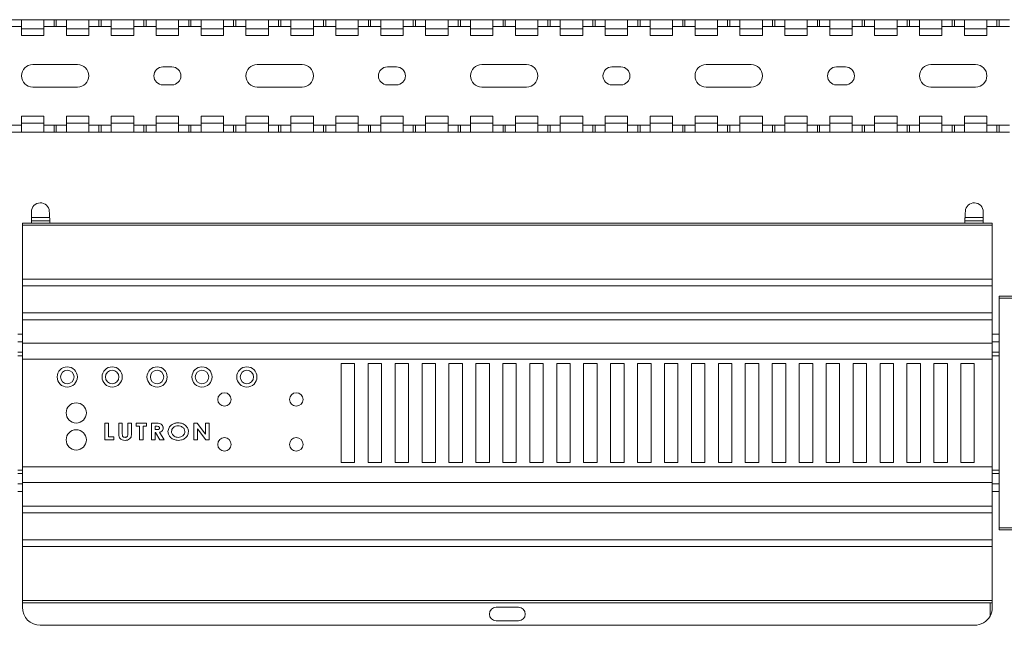
# Paper-space layout 'Sheet3' of a CAD drawing. Units: millimetres. Extents: x 86 to 5391, y 1173 to 5928.
# Drawn here: x 2207 to 2426, y 2828 to 2963 of the extents above; entities that cross this region are included whole.
import ezdxf

# ---------------------------------------------------------------- set-up
doc = ezdxf.new("R2010")
doc.units = ezdxf.units.MM

psp = doc.layouts.new('Sheet3')

# ---------------------------------------------------------------- linework, layer by layer
at = {"color": 7, "linetype": 'Continuous', "lineweight": 18}
for p, q in [((2205.03, 2962.73), (2207.28, 2962.73)), ((2207.28, 2962.73), (2212.28, 2962.73)), ((2207.28, 2962.73), (2207.28, 2960.73)), ((2212.28, 2960.73), (2212.28, 2962.73)), ((2212.28, 2962.73), (2214.53, 2962.73)), ((2214.53, 2962.73), (2214.53, 2961.23)), ((2214.53, 2962.73), (2215.03, 2962.73)), ((2215.03, 2962.73), (2215.03, 2961.23)), ((2215.03, 2962.73), (2217.28, 2962.73)), ((2217.28, 2962.73), (2222.28, 2962.73)), ((2217.28, 2962.73), (2217.28, 2960.73)), ((2222.28, 2960.73), (2222.28, 2962.73)), ((2222.28, 2962.73), (2224.53, 2962.73)), ((2224.53, 2962.73), (2224.53, 2961.23)), ((2224.53, 2962.73), (2225.03, 2962.73)), ((2225.03, 2962.73), (2225.03, 2961.23)), ((2225.03, 2962.73), (2227.28, 2962.73)), ((2227.28, 2962.73), (2232.28, 2962.73)), ((2227.28, 2962.73), (2227.28, 2960.73)), ((2232.28, 2960.73), (2232.28, 2962.73)), ((2232.28, 2962.73), (2234.53, 2962.73)), ((2234.53, 2962.73), (2234.53, 2961.23)), ((2234.53, 2962.73), (2235.03, 2962.73)), ((2235.03, 2962.73), (2235.03, 2961.23)), ((2235.03, 2962.73), (2237.28, 2962.73)), ((2237.28, 2962.73), (2242.28, 2962.73)), ((2237.28, 2962.73), (2237.28, 2960.73)), ((2242.28, 2960.73), (2242.28, 2962.73)), ((2242.28, 2962.73), (2244.53, 2962.73)), ((2244.53, 2962.73), (2244.53, 2961.23)), ((2244.53, 2962.73), (2245.03, 2962.73)), ((2245.03, 2962.73), (2245.03, 2961.23)), ((2245.03, 2962.73), (2247.28, 2962.73)), ((2247.28, 2962.73), (2252.28, 2962.73)), ((2247.28, 2962.73), (2247.28, 2960.73)), ((2252.28, 2960.73), (2252.28, 2962.73)), ((2252.28, 2962.73), (2254.53, 2962.73)), ((2254.53, 2962.73), (2254.53, 2961.23)), ((2254.53, 2962.73), (2255.03, 2962.73)), ((2255.03, 2962.73), (2255.03, 2961.23)), ((2255.03, 2962.73), (2257.28, 2962.73)), ((2257.28, 2962.73), (2262.28, 2962.73)), ((2257.28, 2962.73), (2257.28, 2960.73)), ((2262.28, 2960.73), (2262.28, 2962.73)), ((2262.28, 2962.73), (2264.53, 2962.73)), ((2264.53, 2962.73), (2264.53, 2961.23)), ((2264.53, 2962.73), (2265.03, 2962.73)), ((2265.03, 2962.73), (2265.03, 2961.23)), ((2265.03, 2962.73), (2267.28, 2962.73)), ((2267.28, 2962.73), (2272.28, 2962.73)), ((2267.28, 2962.73), (2267.28, 2960.73)), ((2272.28, 2960.73), (2272.28, 2962.73)), ((2272.28, 2962.73), (2274.53, 2962.73)), ((2274.53, 2962.73), (2274.53, 2961.23)), ((2274.53, 2962.73), (2275.03, 2962.73)), ((2275.03, 2962.73), (2275.03, 2961.23)), ((2275.03, 2962.73), (2277.28, 2962.73)), ((2277.28, 2962.73), (2282.28, 2962.73)), ((2277.28, 2962.73), (2277.28, 2960.73)), ((2282.28, 2960.73), (2282.28, 2962.73)), ((2282.28, 2962.73), (2284.53, 2962.73)), ((2284.53, 2962.73), (2284.53, 2961.23)), ((2284.53, 2962.73), (2285.03, 2962.73)), ((2285.03, 2962.73), (2285.03, 2961.23)), ((2285.03, 2962.73), (2287.28, 2962.73)), ((2287.28, 2962.73), (2292.28, 2962.73)), ((2287.28, 2962.73), (2287.28, 2960.73)), ((2292.28, 2960.73), (2292.28, 2962.73)), ((2292.28, 2962.73), (2294.53, 2962.73)), ((2294.53, 2962.73), (2294.53, 2961.23)), ((2294.53, 2962.73), (2295.03, 2962.73)), ((2295.03, 2962.73), (2295.03, 2961.23)), ((2295.03, 2962.73), (2297.28, 2962.73)), ((2297.28, 2962.73), (2302.28, 2962.73)), ((2297.28, 2962.73), (2297.28, 2960.73)), ((2302.28, 2960.73), (2302.28, 2962.73)), ((2302.28, 2962.73), (2304.53, 2962.73)), ((2304.53, 2962.73), (2304.53, 2961.23)), ((2304.53, 2962.73), (2305.03, 2962.73)), ((2305.03, 2962.73), (2305.03, 2961.23)), ((2305.03, 2962.73), (2307.28, 2962.73)), ((2307.28, 2962.73), (2312.28, 2962.73)), ((2307.28, 2962.73), (2307.28, 2960.73)), ((2312.28, 2960.73), (2312.28, 2962.73)), ((2312.28, 2962.73), (2314.53, 2962.73)), ((2314.53, 2962.73), (2314.53, 2961.23)), ((2314.53, 2962.73), (2315.03, 2962.73)), ((2315.03, 2962.73), (2315.03, 2961.23)), ((2315.03, 2962.73), (2317.28, 2962.73)), ((2317.28, 2962.73), (2322.28, 2962.73)), ((2317.28, 2962.73), (2317.28, 2960.73)), ((2322.28, 2960.73), (2322.28, 2962.73)), ((2322.28, 2962.73), (2324.53, 2962.73)), ((2324.53, 2962.73), (2324.53, 2961.23)), ((2324.53, 2962.73), (2325.03, 2962.73)), ((2325.03, 2962.73), (2325.03, 2961.23)), ((2325.03, 2962.73), (2327.28, 2962.73)), ((2327.28, 2962.73), (2332.28, 2962.73)), ((2327.28, 2962.73), (2327.28, 2960.73)), ((2332.28, 2960.73), (2332.28, 2962.73)), ((2332.28, 2962.73), (2334.53, 2962.73)), ((2334.53, 2962.73), (2334.53, 2961.23)), ((2334.53, 2962.73), (2335.03, 2962.73)), ((2335.03, 2962.73), (2335.03, 2961.23)), ((2335.03, 2962.73), (2337.28, 2962.73)), ((2337.28, 2962.73), (2342.28, 2962.73)), ((2337.28, 2962.73), (2337.28, 2960.73)), ((2342.28, 2960.73), (2342.28, 2962.73)), ((2342.28, 2962.73), (2344.53, 2962.73)), ((2344.53, 2962.73), (2344.53, 2961.23)), ((2344.53, 2962.73), (2345.03, 2962.73)), ((2345.03, 2962.73), (2345.03, 2961.23)), ((2345.03, 2962.73), (2347.28, 2962.73)), ((2347.28, 2962.73), (2352.28, 2962.73)), ((2347.28, 2962.73), (2347.28, 2960.73)), ((2352.28, 2960.73), (2352.28, 2962.73)), ((2352.28, 2962.73), (2354.53, 2962.73)), ((2354.53, 2962.73), (2354.53, 2961.23)), ((2354.53, 2962.73), (2355.03, 2962.73)), ((2355.03, 2962.73), (2355.03, 2961.23)), ((2355.03, 2962.73), (2357.28, 2962.73)), ((2357.28, 2962.73), (2362.28, 2962.73)), ((2357.28, 2962.73), (2357.28, 2960.73)), ((2362.28, 2960.73), (2362.28, 2962.73)), ((2362.28, 2962.73), (2364.53, 2962.73)), ((2364.53, 2962.73), (2364.53, 2961.23)), ((2364.53, 2962.73), (2365.03, 2962.73)), ((2365.03, 2962.73), (2365.03, 2961.23)), ((2365.03, 2962.73), (2367.28, 2962.73)), ((2367.28, 2962.73), (2372.28, 2962.73)), ((2367.28, 2962.73), (2367.28, 2960.73)), ((2372.28, 2960.73), (2372.28, 2962.73)), ((2372.28, 2962.73), (2374.53, 2962.73)), ((2374.53, 2962.73), (2374.53, 2961.23)), ((2374.53, 2962.73), (2375.03, 2962.73)), ((2375.03, 2962.73), (2375.03, 2961.23)), ((2375.03, 2962.73), (2377.28, 2962.73)), ((2377.28, 2962.73), (2382.28, 2962.73)), ((2377.28, 2962.73), (2377.28, 2960.73)), ((2382.28, 2960.73), (2382.28, 2962.73)), ((2382.28, 2962.73), (2384.53, 2962.73)), ((2384.53, 2962.73), (2384.53, 2961.23)), ((2384.53, 2962.73), (2385.03, 2962.73)), ((2385.03, 2962.73), (2385.03, 2961.23)), ((2385.03, 2962.73), (2387.28, 2962.73)), ((2387.28, 2962.73), (2392.28, 2962.73)), ((2387.28, 2962.73), (2387.28, 2960.73)), ((2392.28, 2960.73), (2392.28, 2962.73)), ((2392.28, 2962.73), (2394.53, 2962.73)), ((2394.53, 2962.73), (2394.53, 2961.23)), ((2394.53, 2962.73), (2395.03, 2962.73)), ((2395.03, 2962.73), (2395.03, 2961.23)), ((2395.03, 2962.73), (2397.28, 2962.73)), ((2397.28, 2962.73), (2402.28, 2962.73)), ((2397.28, 2962.73), (2397.28, 2960.73)), ((2402.28, 2960.73), (2402.28, 2962.73)), ((2402.28, 2962.73), (2404.53, 2962.73)), ((2404.53, 2962.73), (2404.53, 2961.23)), ((2404.53, 2962.73), (2405.03, 2962.73)), ((2405.03, 2962.73), (2405.03, 2961.23)), ((2405.03, 2962.73), (2407.28, 2962.73)), ((2407.28, 2962.73), (2412.28, 2962.73)), ((2407.28, 2962.73), (2407.28, 2960.73)), ((2412.28, 2960.73), (2412.28, 2962.73)), ((2412.28, 2962.73), (2414.53, 2962.73)), ((2414.53, 2962.73), (2414.53, 2961.23)), ((2414.53, 2962.73), (2415.03, 2962.73)), ((2415.03, 2962.73), (2415.03, 2961.23)), ((2415.03, 2962.73), (2417.28, 2962.73)), ((2417.28, 2962.73), (2422.28, 2962.73)), ((2417.28, 2962.73), (2417.28, 2960.73)), ((2422.28, 2960.73), (2422.28, 2962.73)), ((2422.28, 2962.73), (2424.53, 2962.73)), ((2424.53, 2962.73), (2424.53, 2961.23)), ((2424.53, 2962.73), (2425.03, 2962.73)), ((2425.03, 2962.73), (2425.03, 2961.23)), ((2425.03, 2962.73), (2427.28, 2962.73)), ((2205.03, 2961.23), (2207.28, 2961.23)), ((2207.28, 2959.23), (2207.28, 2960.73)), ((2207.28, 2960.73), (2212.28, 2960.73)), ((2212.28, 2961.23), (2214.53, 2961.23)), ((2212.28, 2959.23), (2212.28, 2960.73)), ((2214.53, 2961.23), (2215.03, 2961.23)), ((2215.03, 2961.23), (2217.28, 2961.23)), ((2217.28, 2959.23), (2217.28, 2960.73)), ((2217.28, 2960.73), (2222.28, 2960.73)), ((2222.28, 2961.23), (2224.53, 2961.23)), ((2222.28, 2959.23), (2222.28, 2960.73)), ((2224.53, 2961.23), (2225.03, 2961.23)), ((2225.03, 2961.23), (2227.28, 2961.23)), ((2227.28, 2960.73), (2232.28, 2960.73)), ((2227.28, 2959.23), (2227.28, 2960.73)), ((2232.28, 2961.23), (2234.53, 2961.23)), ((2232.28, 2959.23), (2232.28, 2960.73)), ((2234.53, 2961.23), (2235.03, 2961.23)), ((2235.03, 2961.23), (2237.28, 2961.23)), ((2237.28, 2959.23), (2237.28, 2960.73)), ((2237.28, 2960.73), (2242.28, 2960.73)), ((2242.28, 2961.23), (2244.53, 2961.23)), ((2242.28, 2959.23), (2242.28, 2960.73)), ((2244.53, 2961.23), (2245.03, 2961.23)), ((2245.03, 2961.23), (2247.28, 2961.23)), ((2247.28, 2959.23), (2247.28, 2960.73)), ((2247.28, 2960.73), (2252.28, 2960.73)), ((2252.28, 2961.23), (2254.53, 2961.23)), ((2252.28, 2959.23), (2252.28, 2960.73)), ((2254.53, 2961.23), (2255.03, 2961.23)), ((2255.03, 2961.23), (2257.28, 2961.23)), ((2257.28, 2959.23), (2257.28, 2960.73)), ((2257.28, 2960.73), (2262.28, 2960.73)), ((2262.28, 2961.23), (2264.53, 2961.23)), ((2262.28, 2959.23), (2262.28, 2960.73)), ((2264.53, 2961.23), (2265.03, 2961.23)), ((2265.03, 2961.23), (2267.28, 2961.23)), ((2267.28, 2960.73), (2272.28, 2960.73)), ((2267.28, 2959.23), (2267.28, 2960.73)), ((2272.28, 2961.23), (2274.53, 2961.23)), ((2272.28, 2959.23), (2272.28, 2960.73)), ((2274.53, 2961.23), (2275.03, 2961.23)), ((2275.03, 2961.23), (2277.28, 2961.23)), ((2277.28, 2959.23), (2277.28, 2960.73)), ((2277.28, 2960.73), (2282.28, 2960.73)), ((2282.28, 2961.23), (2284.53, 2961.23)), ((2282.28, 2959.23), (2282.28, 2960.73)), ((2284.53, 2961.23), (2285.03, 2961.23)), ((2285.03, 2961.23), (2287.28, 2961.23)), ((2287.28, 2959.23), (2287.28, 2960.73)), ((2287.28, 2960.73), (2292.28, 2960.73)), ((2292.28, 2961.23), (2294.53, 2961.23)), ((2292.28, 2959.23), (2292.28, 2960.73)), ((2294.53, 2961.23), (2295.03, 2961.23)), ((2295.03, 2961.23), (2297.28, 2961.23)), ((2297.28, 2960.73), (2302.28, 2960.73)), ((2297.28, 2959.23), (2297.28, 2960.73)), ((2302.28, 2961.23), (2304.53, 2961.23)), ((2302.28, 2959.23), (2302.28, 2960.73)), ((2304.53, 2961.23), (2305.03, 2961.23)), ((2305.03, 2961.23), (2307.28, 2961.23)), ((2307.28, 2959.23), (2307.28, 2960.73)), ((2307.28, 2960.73), (2312.28, 2960.73)), ((2312.28, 2961.23), (2314.53, 2961.23)), ((2312.28, 2959.23), (2312.28, 2960.73)), ((2314.53, 2961.23), (2315.03, 2961.23)), ((2315.03, 2961.23), (2317.28, 2961.23)), ((2317.28, 2959.23), (2317.28, 2960.73)), ((2317.28, 2960.73), (2322.28, 2960.73)), ((2322.28, 2961.23), (2324.53, 2961.23)), ((2322.28, 2959.23), (2322.28, 2960.73)), ((2324.53, 2961.23), (2325.03, 2961.23)), ((2325.03, 2961.23), (2327.28, 2961.23)), ((2327.28, 2959.23), (2327.28, 2960.73)), ((2327.28, 2960.73), (2332.28, 2960.73)), ((2332.28, 2961.23), (2334.53, 2961.23)), ((2332.28, 2959.23), (2332.28, 2960.73)), ((2334.53, 2961.23), (2335.03, 2961.23)), ((2335.03, 2961.23), (2337.28, 2961.23)), ((2337.28, 2960.73), (2342.28, 2960.73)), ((2337.28, 2959.23), (2337.28, 2960.73)), ((2342.28, 2961.23), (2344.53, 2961.23)), ((2342.28, 2959.23), (2342.28, 2960.73)), ((2344.53, 2961.23), (2345.03, 2961.23)), ((2345.03, 2961.23), (2347.28, 2961.23)), ((2347.28, 2960.73), (2352.28, 2960.73)), ((2347.28, 2959.23), (2347.28, 2960.73)), ((2352.28, 2961.23), (2354.53, 2961.23)), ((2352.28, 2959.23), (2352.28, 2960.73)), ((2354.53, 2961.23), (2355.03, 2961.23)), ((2355.03, 2961.23), (2357.28, 2961.23)), ((2357.28, 2959.23), (2357.28, 2960.73)), ((2357.28, 2960.73), (2362.28, 2960.73)), ((2362.28, 2961.23), (2364.53, 2961.23)), ((2362.28, 2959.23), (2362.28, 2960.73)), ((2364.53, 2961.23), (2365.03, 2961.23)), ((2365.03, 2961.23), (2367.28, 2961.23)), ((2367.28, 2959.23), (2367.28, 2960.73)), ((2367.28, 2960.73), (2372.28, 2960.73)), ((2372.28, 2961.23), (2374.53, 2961.23)), ((2372.28, 2959.23), (2372.28, 2960.73)), ((2374.53, 2961.23), (2375.03, 2961.23)), ((2375.03, 2961.23), (2377.28, 2961.23)), ((2377.28, 2960.73), (2382.28, 2960.73)), ((2377.28, 2959.23), (2377.28, 2960.73)), ((2382.28, 2961.23), (2384.53, 2961.23)), ((2382.28, 2959.23), (2382.28, 2960.73)), ((2384.53, 2961.23), (2385.03, 2961.23)), ((2385.03, 2961.23), (2387.28, 2961.23)), ((2387.28, 2960.73), (2392.28, 2960.73)), ((2387.28, 2959.23), (2387.28, 2960.73)), ((2392.28, 2961.23), (2394.53, 2961.23)), ((2392.28, 2959.23), (2392.28, 2960.73)), ((2394.53, 2961.23), (2395.03, 2961.23)), ((2395.03, 2961.23), (2397.28, 2961.23)), ((2397.28, 2960.73), (2402.28, 2960.73)), ((2397.28, 2959.23), (2397.28, 2960.73)), ((2402.28, 2961.23), (2404.53, 2961.23)), ((2402.28, 2959.23), (2402.28, 2960.73)), ((2404.53, 2961.23), (2405.03, 2961.23)), ((2405.03, 2961.23), (2407.28, 2961.23)), ((2407.28, 2960.73), (2412.28, 2960.73)), ((2407.28, 2959.23), (2407.28, 2960.73)), ((2412.28, 2961.23), (2414.53, 2961.23)), ((2412.28, 2959.23), (2412.28, 2960.73)), ((2414.53, 2961.23), (2415.03, 2961.23)), ((2415.03, 2961.23), (2417.28, 2961.23)), ((2417.28, 2960.73), (2422.28, 2960.73)), ((2417.28, 2959.23), (2417.28, 2960.73)), ((2422.28, 2961.23), (2424.53, 2961.23)), ((2422.28, 2959.23), (2422.28, 2960.73)), ((2424.53, 2961.23), (2425.03, 2961.23)), ((2425.03, 2961.23), (2427.28, 2961.23)), ((2207.28, 2959.23), (2212.28, 2959.23)), ((2217.28, 2959.23), (2222.28, 2959.23)), ((2227.28, 2959.23), (2232.28, 2959.23)), ((2237.28, 2959.23), (2242.28, 2959.23)), ((2247.28, 2959.23), (2252.28, 2959.23)), ((2257.28, 2959.23), (2262.28, 2959.23)), ((2267.28, 2959.23), (2272.28, 2959.23)), ((2277.28, 2959.23), (2282.28, 2959.23)), ((2287.28, 2959.23), (2292.28, 2959.23)), ((2297.28, 2959.23), (2302.28, 2959.23)), ((2307.28, 2959.23), (2312.28, 2959.23)), ((2317.28, 2959.23), (2322.28, 2959.23)), ((2327.28, 2959.23), (2332.28, 2959.23)), ((2337.28, 2959.23), (2342.28, 2959.23)), ((2347.28, 2959.23), (2352.28, 2959.23)), ((2357.28, 2959.23), (2362.28, 2959.23)), ((2367.28, 2959.23), (2372.28, 2959.23)), ((2377.28, 2959.23), (2382.28, 2959.23)), ((2387.28, 2959.23), (2392.28, 2959.23)), ((2397.28, 2959.23), (2402.28, 2959.23)), ((2407.28, 2959.23), (2412.28, 2959.23)), ((2417.28, 2959.23), (2422.28, 2959.23)), ((2219.78, 2952.73), (2209.78, 2952.73)), ((2240.78, 2952.23), (2238.78, 2952.23)), ((2269.78, 2952.73), (2259.78, 2952.73)), ((2290.78, 2952.23), (2288.78, 2952.23)), ((2319.78, 2952.73), (2309.78, 2952.73)), ((2340.78, 2952.23), (2338.78, 2952.23)), ((2369.78, 2952.73), (2359.78, 2952.73)), ((2390.78, 2952.23), (2388.78, 2952.23)), ((2419.78, 2952.73), (2409.78, 2952.73)), ((2209.78, 2947.73), (2219.78, 2947.73)), ((2238.78, 2948.23), (2240.78, 2948.23)), ((2259.78, 2947.73), (2269.78, 2947.73)), ((2288.78, 2948.23), (2290.78, 2948.23)), ((2309.78, 2947.73), (2319.78, 2947.73)), ((2338.78, 2948.23), (2340.78, 2948.23)), ((2359.78, 2947.73), (2369.78, 2947.73)), ((2388.78, 2948.23), (2390.78, 2948.23)), ((2409.78, 2947.73), (2419.78, 2947.73)), ((2207.28, 2941.23), (2212.28, 2941.23)), ((2207.28, 2939.73), (2207.28, 2941.23)), ((2212.28, 2939.73), (2212.28, 2941.23)), ((2217.28, 2939.73), (2217.28, 2941.23)), ((2217.28, 2941.23), (2222.28, 2941.23)), ((2222.28, 2939.73), (2222.28, 2941.23)), ((2227.28, 2941.23), (2232.28, 2941.23)), ((2227.28, 2939.73), (2227.28, 2941.23)), ((2232.28, 2939.73), (2232.28, 2941.23)), ((2237.28, 2939.73), (2237.28, 2941.23)), ((2237.28, 2941.23), (2242.28, 2941.23)), ((2242.28, 2939.73), (2242.28, 2941.23)), ((2247.28, 2939.73), (2247.28, 2941.23)), ((2247.28, 2941.23), (2252.28, 2941.23)), ((2252.28, 2939.73), (2252.28, 2941.23)), ((2257.28, 2939.73), (2257.28, 2941.23)), ((2257.28, 2941.23), (2262.28, 2941.23)), ((2262.28, 2939.73), (2262.28, 2941.23)), ((2267.28, 2941.23), (2272.28, 2941.23)), ((2267.28, 2939.73), (2267.28, 2941.23)), ((2272.28, 2939.73), (2272.28, 2941.23)), ((2277.28, 2939.73), (2277.28, 2941.23)), ((2277.28, 2941.23), (2282.28, 2941.23)), ((2282.28, 2939.73), (2282.28, 2941.23)), ((2287.28, 2939.73), (2287.28, 2941.23)), ((2287.28, 2941.23), (2292.28, 2941.23)), ((2292.28, 2939.73), (2292.28, 2941.23)), ((2297.28, 2939.73), (2297.28, 2941.23)), ((2297.28, 2941.23), (2302.28, 2941.23)), ((2302.28, 2939.73), (2302.28, 2941.23)), ((2307.28, 2939.73), (2307.28, 2941.23)), ((2307.28, 2941.23), (2312.28, 2941.23)), ((2312.28, 2939.73), (2312.28, 2941.23)), ((2317.28, 2939.73), (2317.28, 2941.23)), ((2317.28, 2941.23), (2322.28, 2941.23)), ((2322.28, 2939.73), (2322.28, 2941.23)), ((2327.28, 2939.73), (2327.28, 2941.23)), ((2327.28, 2941.23), (2332.28, 2941.23)), ((2332.28, 2939.73), (2332.28, 2941.23)), ((2337.28, 2941.23), (2342.28, 2941.23)), ((2337.28, 2939.73), (2337.28, 2941.23)), ((2342.28, 2939.73), (2342.28, 2941.23)), ((2347.28, 2939.73), (2347.28, 2941.23)), ((2347.28, 2941.23), (2352.28, 2941.23)), ((2352.28, 2939.73), (2352.28, 2941.23)), ((2357.28, 2939.73), (2357.28, 2941.23)), ((2357.28, 2941.23), (2362.28, 2941.23)), ((2362.28, 2939.73), (2362.28, 2941.23)), ((2367.28, 2939.73), (2367.28, 2941.23)), ((2367.28, 2941.23), (2372.28, 2941.23)), ((2372.28, 2939.73), (2372.28, 2941.23)), ((2377.28, 2939.73), (2377.28, 2941.23)), ((2377.28, 2941.23), (2382.28, 2941.23)), ((2382.28, 2939.73), (2382.28, 2941.23)), ((2387.28, 2939.73), (2387.28, 2941.23)), ((2387.28, 2941.23), (2392.28, 2941.23)), ((2392.28, 2939.73), (2392.28, 2941.23)), ((2397.28, 2939.73), (2397.28, 2941.23)), ((2397.28, 2941.23), (2402.28, 2941.23)), ((2402.28, 2939.73), (2402.28, 2941.23)), ((2407.28, 2939.73), (2407.28, 2941.23)), ((2407.28, 2941.23), (2412.28, 2941.23)), ((2412.28, 2939.73), (2412.28, 2941.23)), ((2417.28, 2941.23), (2422.28, 2941.23)), ((2417.28, 2939.73), (2417.28, 2941.23)), ((2422.28, 2939.73), (2422.28, 2941.23)), ((2207.28, 2939.23), (2205.03, 2939.23)), ((2207.28, 2939.73), (2212.28, 2939.73)), ((2207.28, 2939.73), (2207.28, 2937.73)), ((2212.28, 2937.73), (2212.28, 2939.73)), ((2214.53, 2939.23), (2212.28, 2939.23)), ((2214.53, 2939.23), (2214.53, 2937.73)), ((2215.03, 2939.23), (2214.53, 2939.23)), ((2215.03, 2939.23), (2215.03, 2937.73)), ((2217.28, 2939.23), (2215.03, 2939.23)), ((2217.28, 2939.73), (2222.28, 2939.73)), ((2217.28, 2939.73), (2217.28, 2937.73)), ((2222.28, 2937.73), (2222.28, 2939.73)), ((2224.53, 2939.23), (2222.28, 2939.23)), ((2224.53, 2939.23), (2224.53, 2937.73)), ((2225.03, 2939.23), (2224.53, 2939.23)), ((2225.03, 2939.23), (2225.03, 2937.73)), ((2227.28, 2939.23), (2225.03, 2939.23)), ((2227.28, 2939.73), (2232.28, 2939.73)), ((2227.28, 2939.73), (2227.28, 2937.73)), ((2232.28, 2937.73), (2232.28, 2939.73)), ((2234.53, 2939.23), (2232.28, 2939.23)), ((2234.53, 2939.23), (2234.53, 2937.73)), ((2235.03, 2939.23), (2234.53, 2939.23)), ((2235.03, 2939.23), (2235.03, 2937.73)), ((2237.28, 2939.23), (2235.03, 2939.23)), ((2237.28, 2939.73), (2242.28, 2939.73)), ((2237.28, 2939.73), (2237.28, 2937.73)), ((2242.28, 2937.73), (2242.28, 2939.73)), ((2244.53, 2939.23), (2242.28, 2939.23)), ((2244.53, 2939.23), (2244.53, 2937.73)), ((2245.03, 2939.23), (2244.53, 2939.23)), ((2245.03, 2939.23), (2245.03, 2937.73)), ((2247.28, 2939.23), (2245.03, 2939.23)), ((2247.28, 2939.73), (2252.28, 2939.73)), ((2247.28, 2939.73), (2247.28, 2937.73)), ((2252.28, 2937.73), (2252.28, 2939.73)), ((2254.53, 2939.23), (2252.28, 2939.23)), ((2254.53, 2939.23), (2254.53, 2937.73)), ((2255.03, 2939.23), (2254.53, 2939.23)), ((2255.03, 2939.23), (2255.03, 2937.73)), ((2257.28, 2939.23), (2255.03, 2939.23)), ((2257.28, 2939.73), (2262.28, 2939.73)), ((2257.28, 2939.73), (2257.28, 2937.73)), ((2262.28, 2937.73), (2262.28, 2939.73)), ((2264.53, 2939.23), (2262.28, 2939.23)), ((2264.53, 2939.23), (2264.53, 2937.73)), ((2265.03, 2939.23), (2264.53, 2939.23)), ((2265.03, 2939.23), (2265.03, 2937.73)), ((2267.28, 2939.23), (2265.03, 2939.23)), ((2267.28, 2939.73), (2272.28, 2939.73)), ((2267.28, 2939.73), (2267.28, 2937.73)), ((2272.28, 2937.73), (2272.28, 2939.73)), ((2274.53, 2939.23), (2272.28, 2939.23)), ((2274.53, 2939.23), (2274.53, 2937.73)), ((2275.03, 2939.23), (2274.53, 2939.23)), ((2275.03, 2939.23), (2275.03, 2937.73)), ((2277.28, 2939.23), (2275.03, 2939.23)), ((2277.28, 2939.73), (2282.28, 2939.73)), ((2277.28, 2939.73), (2277.28, 2937.73)), ((2282.28, 2937.73), (2282.28, 2939.73)), ((2284.53, 2939.23), (2282.28, 2939.23)), ((2284.53, 2939.23), (2284.53, 2937.73)), ((2285.03, 2939.23), (2284.53, 2939.23)), ((2285.03, 2939.23), (2285.03, 2937.73)), ((2287.28, 2939.23), (2285.03, 2939.23)), ((2287.28, 2939.73), (2292.28, 2939.73)), ((2287.28, 2939.73), (2287.28, 2937.73)), ((2292.28, 2937.73), (2292.28, 2939.73)), ((2294.53, 2939.23), (2292.28, 2939.23)), ((2294.53, 2939.23), (2294.53, 2937.73)), ((2295.03, 2939.23), (2294.53, 2939.23)), ((2295.03, 2939.23), (2295.03, 2937.73)), ((2297.28, 2939.23), (2295.03, 2939.23)), ((2297.28, 2939.73), (2302.28, 2939.73)), ((2297.28, 2939.73), (2297.28, 2937.73)), ((2302.28, 2937.73), (2302.28, 2939.73)), ((2304.53, 2939.23), (2302.28, 2939.23)), ((2304.53, 2939.23), (2304.53, 2937.73)), ((2305.03, 2939.23), (2304.53, 2939.23)), ((2305.03, 2939.23), (2305.03, 2937.73)), ((2307.28, 2939.23), (2305.03, 2939.23)), ((2307.28, 2939.73), (2312.28, 2939.73)), ((2307.28, 2939.73), (2307.28, 2937.73)), ((2312.28, 2937.73), (2312.28, 2939.73)), ((2314.53, 2939.23), (2312.28, 2939.23)), ((2314.53, 2939.23), (2314.53, 2937.73)), ((2315.03, 2939.23), (2314.53, 2939.23)), ((2315.03, 2939.23), (2315.03, 2937.73)), ((2317.28, 2939.23), (2315.03, 2939.23)), ((2317.28, 2939.73), (2322.28, 2939.73)), ((2317.28, 2939.73), (2317.28, 2937.73)), ((2322.28, 2937.73), (2322.28, 2939.73)), ((2324.53, 2939.23), (2322.28, 2939.23)), ((2324.53, 2939.23), (2324.53, 2937.73)), ((2325.03, 2939.23), (2324.53, 2939.23)), ((2325.03, 2939.23), (2325.03, 2937.73)), ((2327.28, 2939.23), (2325.03, 2939.23)), ((2327.28, 2939.73), (2332.28, 2939.73)), ((2327.28, 2939.73), (2327.28, 2937.73)), ((2332.28, 2937.73), (2332.28, 2939.73)), ((2334.53, 2939.23), (2332.28, 2939.23)), ((2334.53, 2939.23), (2334.53, 2937.73)), ((2335.03, 2939.23), (2334.53, 2939.23)), ((2335.03, 2939.23), (2335.03, 2937.73)), ((2337.28, 2939.23), (2335.03, 2939.23)), ((2337.28, 2939.73), (2342.28, 2939.73)), ((2337.28, 2939.73), (2337.28, 2937.73)), ((2342.28, 2937.73), (2342.28, 2939.73)), ((2344.53, 2939.23), (2342.28, 2939.23)), ((2344.53, 2939.23), (2344.53, 2937.73)), ((2345.03, 2939.23), (2344.53, 2939.23)), ((2345.03, 2939.23), (2345.03, 2937.73)), ((2347.28, 2939.23), (2345.03, 2939.23)), ((2347.28, 2939.73), (2352.28, 2939.73)), ((2347.28, 2939.73), (2347.28, 2937.73)), ((2352.28, 2937.73), (2352.28, 2939.73)), ((2354.53, 2939.23), (2352.28, 2939.23)), ((2354.53, 2939.23), (2354.53, 2937.73)), ((2355.03, 2939.23), (2354.53, 2939.23)), ((2355.03, 2939.23), (2355.03, 2937.73)), ((2357.28, 2939.23), (2355.03, 2939.23)), ((2357.28, 2939.73), (2362.28, 2939.73)), ((2357.28, 2939.73), (2357.28, 2937.73)), ((2362.28, 2937.73), (2362.28, 2939.73)), ((2364.53, 2939.23), (2362.28, 2939.23)), ((2364.53, 2939.23), (2364.53, 2937.73)), ((2365.03, 2939.23), (2364.53, 2939.23)), ((2365.03, 2939.23), (2365.03, 2937.73)), ((2367.28, 2939.23), (2365.03, 2939.23)), ((2367.28, 2939.73), (2372.28, 2939.73)), ((2367.28, 2939.73), (2367.28, 2937.73)), ((2372.28, 2937.73), (2372.28, 2939.73)), ((2374.53, 2939.23), (2372.28, 2939.23)), ((2374.53, 2939.23), (2374.53, 2937.73)), ((2375.03, 2939.23), (2374.53, 2939.23)), ((2375.03, 2939.23), (2375.03, 2937.73)), ((2377.28, 2939.23), (2375.03, 2939.23)), ((2377.28, 2939.73), (2382.28, 2939.73)), ((2377.28, 2939.73), (2377.28, 2937.73)), ((2382.28, 2937.73), (2382.28, 2939.73)), ((2384.53, 2939.23), (2382.28, 2939.23)), ((2384.53, 2939.23), (2384.53, 2937.73)), ((2385.03, 2939.23), (2384.53, 2939.23)), ((2385.03, 2939.23), (2385.03, 2937.73)), ((2387.28, 2939.23), (2385.03, 2939.23)), ((2387.28, 2939.73), (2392.28, 2939.73)), ((2387.28, 2939.73), (2387.28, 2937.73)), ((2392.28, 2937.73), (2392.28, 2939.73)), ((2394.53, 2939.23), (2392.28, 2939.23)), ((2394.53, 2939.23), (2394.53, 2937.73)), ((2395.03, 2939.23), (2394.53, 2939.23)), ((2395.03, 2939.23), (2395.03, 2937.73)), ((2397.28, 2939.23), (2395.03, 2939.23)), ((2397.28, 2939.73), (2402.28, 2939.73)), ((2397.28, 2939.73), (2397.28, 2937.73)), ((2402.28, 2937.73), (2402.28, 2939.73)), ((2404.53, 2939.23), (2402.28, 2939.23)), ((2404.53, 2939.23), (2404.53, 2937.73)), ((2405.03, 2939.23), (2404.53, 2939.23)), ((2405.03, 2939.23), (2405.03, 2937.73)), ((2407.28, 2939.23), (2405.03, 2939.23)), ((2407.28, 2939.73), (2412.28, 2939.73)), ((2407.28, 2939.73), (2407.28, 2937.73)), ((2412.28, 2937.73), (2412.28, 2939.73)), ((2414.53, 2939.23), (2412.28, 2939.23)), ((2414.53, 2939.23), (2414.53, 2937.73)), ((2415.03, 2939.23), (2414.53, 2939.23)), ((2415.03, 2939.23), (2415.03, 2937.73)), ((2417.28, 2939.23), (2415.03, 2939.23)), ((2417.28, 2939.73), (2422.28, 2939.73)), ((2417.28, 2939.73), (2417.28, 2937.73)), ((2422.28, 2937.73), (2422.28, 2939.73)), ((2424.53, 2939.23), (2422.28, 2939.23)), ((2424.53, 2939.23), (2424.53, 2937.73)), ((2425.03, 2939.23), (2424.53, 2939.23)), ((2425.03, 2939.23), (2425.03, 2937.73)), ((2427.28, 2939.23), (2425.03, 2939.23)), ((2205.03, 2937.73), (2207.28, 2937.73)), ((2207.28, 2937.73), (2212.28, 2937.73)), ((2212.28, 2937.73), (2214.53, 2937.73)), ((2214.53, 2937.73), (2215.03, 2937.73)), ((2215.03, 2937.73), (2217.28, 2937.73)), ((2217.28, 2937.73), (2222.28, 2937.73)), ((2222.28, 2937.73), (2224.53, 2937.73)), ((2224.53, 2937.73), (2225.03, 2937.73)), ((2225.03, 2937.73), (2227.28, 2937.73)), ((2227.28, 2937.73), (2232.28, 2937.73)), ((2232.28, 2937.73), (2234.53, 2937.73)), ((2234.53, 2937.73), (2235.03, 2937.73)), ((2235.03, 2937.73), (2237.28, 2937.73)), ((2237.28, 2937.73), (2242.28, 2937.73)), ((2242.28, 2937.73), (2244.53, 2937.73)), ((2244.53, 2937.73), (2245.03, 2937.73)), ((2245.03, 2937.73), (2247.28, 2937.73)), ((2247.28, 2937.73), (2252.28, 2937.73)), ((2252.28, 2937.73), (2254.53, 2937.73)), ((2254.53, 2937.73), (2255.03, 2937.73)), ((2255.03, 2937.73), (2257.28, 2937.73)), ((2257.28, 2937.73), (2262.28, 2937.73)), ((2262.28, 2937.73), (2264.53, 2937.73)), ((2264.53, 2937.73), (2265.03, 2937.73)), ((2265.03, 2937.73), (2267.28, 2937.73)), ((2267.28, 2937.73), (2272.28, 2937.73)), ((2272.28, 2937.73), (2274.53, 2937.73)), ((2274.53, 2937.73), (2275.03, 2937.73)), ((2275.03, 2937.73), (2277.28, 2937.73)), ((2277.28, 2937.73), (2282.28, 2937.73)), ((2282.28, 2937.73), (2284.53, 2937.73)), ((2284.53, 2937.73), (2285.03, 2937.73)), ((2285.03, 2937.73), (2287.28, 2937.73)), ((2287.28, 2937.73), (2292.28, 2937.73)), ((2292.28, 2937.73), (2294.53, 2937.73)), ((2294.53, 2937.73), (2295.03, 2937.73)), ((2295.03, 2937.73), (2297.28, 2937.73)), ((2297.28, 2937.73), (2302.28, 2937.73)), ((2302.28, 2937.73), (2304.53, 2937.73)), ((2304.53, 2937.73), (2305.03, 2937.73)), ((2305.03, 2937.73), (2307.28, 2937.73)), ((2307.28, 2937.73), (2312.28, 2937.73)), ((2312.28, 2937.73), (2314.53, 2937.73)), ((2314.53, 2937.73), (2315.03, 2937.73)), ((2315.03, 2937.73), (2317.28, 2937.73)), ((2317.28, 2937.73), (2322.28, 2937.73)), ((2322.28, 2937.73), (2324.53, 2937.73)), ((2324.53, 2937.73), (2325.03, 2937.73)), ((2325.03, 2937.73), (2327.28, 2937.73)), ((2327.28, 2937.73), (2332.28, 2937.73)), ((2332.28, 2937.73), (2334.53, 2937.73)), ((2334.53, 2937.73), (2335.03, 2937.73)), ((2335.03, 2937.73), (2337.28, 2937.73)), ((2337.28, 2937.73), (2342.28, 2937.73)), ((2342.28, 2937.73), (2344.53, 2937.73)), ((2344.53, 2937.73), (2345.03, 2937.73)), ((2345.03, 2937.73), (2347.28, 2937.73)), ((2347.28, 2937.73), (2352.28, 2937.73)), ((2352.28, 2937.73), (2354.53, 2937.73)), ((2354.53, 2937.73), (2355.03, 2937.73)), ((2355.03, 2937.73), (2357.28, 2937.73)), ((2357.28, 2937.73), (2362.28, 2937.73)), ((2362.28, 2937.73), (2364.53, 2937.73)), ((2364.53, 2937.73), (2365.03, 2937.73)), ((2365.03, 2937.73), (2367.28, 2937.73)), ((2367.28, 2937.73), (2372.28, 2937.73)), ((2372.28, 2937.73), (2374.53, 2937.73)), ((2374.53, 2937.73), (2375.03, 2937.73)), ((2375.03, 2937.73), (2377.28, 2937.73)), ((2377.28, 2937.73), (2382.28, 2937.73)), ((2382.28, 2937.73), (2384.53, 2937.73)), ((2384.53, 2937.73), (2385.03, 2937.73)), ((2385.03, 2937.73), (2387.28, 2937.73)), ((2387.28, 2937.73), (2392.28, 2937.73)), ((2392.28, 2937.73), (2394.53, 2937.73)), ((2394.53, 2937.73), (2395.03, 2937.73)), ((2395.03, 2937.73), (2397.28, 2937.73)), ((2397.28, 2937.73), (2402.28, 2937.73)), ((2402.28, 2937.73), (2404.53, 2937.73)), ((2404.53, 2937.73), (2405.03, 2937.73)), ((2405.03, 2937.73), (2407.28, 2937.73)), ((2407.28, 2937.73), (2412.28, 2937.73)), ((2412.28, 2937.73), (2414.53, 2937.73)), ((2414.53, 2937.73), (2415.03, 2937.73)), ((2415.03, 2937.73), (2417.28, 2937.73)), ((2417.28, 2937.73), (2422.28, 2937.73)), ((2422.28, 2937.73), (2424.53, 2937.73)), ((2424.53, 2937.73), (2425.03, 2937.73)), ((2425.03, 2937.73), (2427.28, 2937.73)), ((2209.48, 2918.73), (2209.48, 2919.98)), ((2209.48, 2918.73), (2213.55, 2918.73)), ((2209.48, 2917.98), (2209.48, 2918.73)), ((2417.41, 2918.73), (2421.48, 2918.73)), ((2421.48, 2919.98), (2421.48, 2918.73)), ((2421.48, 2918.73), (2421.48, 2917.98)), ((2423.48, 2917.48), (2207.48, 2917.48)), ((2207.48, 2917.48), (2207.48, 2916.98)), ((2423.48, 2916.98), (2207.48, 2916.98)), ((2207.48, 2916.98), (2207.48, 2904.98)), ((2209.48, 2917.98), (2213.6, 2917.98)), ((2209.48, 2917.48), (2209.48, 2917.98)), ((2417.36, 2917.98), (2421.48, 2917.98)), ((2421.48, 2917.98), (2421.48, 2917.48)), ((2423.48, 2917.48), (2423.48, 2916.98)), ((2423.48, 2916.98), (2423.48, 2904.98)), ((2423.48, 2904.98), (2207.48, 2904.98)), ((2207.48, 2903.48), (2207.48, 2904.98)), ((2423.48, 2903.48), (2207.48, 2903.48)), ((2207.48, 2903.48), (2207.48, 2897.48)), ((2423.48, 2904.98), (2423.48, 2903.48)), ((2423.48, 2903.48), (2423.48, 2897.48)), ((2425.03, 2901.23), (2442.78, 2901.23)), ((2425.03, 2900.78), (2425.03, 2901.23)), ((2425.03, 2900.78), (2425.03, 2849.67)), ((2442.78, 2900.78), (2425.03, 2900.78)), ((2207.48, 2895.98), (2207.48, 2897.48)), ((2207.48, 2897.48), (2423.48, 2897.48)), ((2423.48, 2897.48), (2423.48, 2895.98)), ((2423.48, 2895.98), (2207.48, 2895.98)), ((2207.48, 2895.98), (2207.48, 2890.73)), ((2423.48, 2895.98), (2423.48, 2890.73)), ((2207.48, 2892.73), (2206.48, 2892.73)), ((2425.03, 2892.73), (2423.48, 2892.73)), ((2423.48, 2890.73), (2207.48, 2890.73)), ((2207.48, 2890.73), (2207.48, 2887.23)), ((2423.48, 2887.23), (2423.48, 2890.73)), ((2207.48, 2888.73), (2206.48, 2888.73)), ((2425.03, 2888.73), (2423.48, 2888.73)), ((2423.48, 2887.23), (2207.48, 2887.23)), ((2207.48, 2887.23), (2207.48, 2863.23)), ((2278.48, 2886.23), (2281.48, 2886.23)), ((2278.48, 2864.23), (2278.48, 2886.23)), ((2281.48, 2886.23), (2281.48, 2864.23)), ((2284.48, 2864.23), (2284.48, 2886.23)), ((2284.48, 2886.23), (2287.48, 2886.23)), ((2287.48, 2886.23), (2287.48, 2864.23)), ((2290.48, 2886.23), (2293.48, 2886.23)), ((2290.48, 2864.23), (2290.48, 2886.23)), ((2293.48, 2886.23), (2293.48, 2864.23)), ((2296.48, 2864.23), (2296.48, 2886.23)), ((2296.48, 2886.23), (2299.48, 2886.23)), ((2299.48, 2886.23), (2299.48, 2864.23)), ((2302.48, 2886.23), (2305.48, 2886.23)), ((2302.48, 2864.23), (2302.48, 2886.23)), ((2305.48, 2886.23), (2305.48, 2864.23)), ((2308.48, 2886.23), (2311.48, 2886.23)), ((2308.48, 2864.23), (2308.48, 2886.23)), ((2311.48, 2886.23), (2311.48, 2864.23)), ((2314.48, 2864.23), (2314.48, 2886.23)), ((2314.48, 2886.23), (2317.48, 2886.23)), ((2317.48, 2886.23), (2317.48, 2864.23)), ((2320.48, 2886.23), (2323.48, 2886.23)), ((2320.48, 2864.23), (2320.48, 2886.23)), ((2323.48, 2886.23), (2323.48, 2864.23)), ((2326.48, 2886.23), (2329.48, 2886.23)), ((2326.48, 2864.23), (2326.48, 2886.23)), ((2329.48, 2886.23), (2329.48, 2864.23)), ((2332.48, 2886.23), (2335.48, 2886.23)), ((2332.48, 2864.23), (2332.48, 2886.23)), ((2335.48, 2886.23), (2335.48, 2864.23)), ((2338.48, 2886.23), (2341.48, 2886.23)), ((2338.48, 2864.23), (2338.48, 2886.23)), ((2341.48, 2886.23), (2341.48, 2864.23)), ((2344.48, 2864.23), (2344.48, 2886.23)), ((2344.48, 2886.23), (2347.48, 2886.23)), ((2347.48, 2886.23), (2347.48, 2864.23)), ((2350.48, 2886.23), (2353.48, 2886.23)), ((2350.48, 2864.23), (2350.48, 2886.23)), ((2353.48, 2886.23), (2353.48, 2864.23)), ((2356.48, 2864.23), (2356.48, 2886.23)), ((2356.48, 2886.23), (2359.48, 2886.23)), ((2359.48, 2886.23), (2359.48, 2864.23)), ((2362.48, 2864.23), (2362.48, 2886.23)), ((2362.48, 2886.23), (2365.48, 2886.23)), ((2365.48, 2886.23), (2365.48, 2864.23)), ((2368.48, 2886.23), (2371.48, 2886.23)), ((2368.48, 2864.23), (2368.48, 2886.23)), ((2371.48, 2886.23), (2371.48, 2864.23)), ((2374.48, 2864.23), (2374.48, 2886.23)), ((2374.48, 2886.23), (2377.48, 2886.23)), ((2377.48, 2886.23), (2377.48, 2864.23)), ((2380.48, 2886.23), (2383.48, 2886.23)), ((2380.48, 2864.23), (2380.48, 2886.23)), ((2383.48, 2886.23), (2383.48, 2864.23)), ((2386.48, 2886.23), (2389.48, 2886.23)), ((2386.48, 2864.23), (2386.48, 2886.23)), ((2389.48, 2886.23), (2389.48, 2864.23)), ((2392.48, 2886.23), (2395.48, 2886.23)), ((2392.48, 2864.23), (2392.48, 2886.23)), ((2395.48, 2886.23), (2395.48, 2864.23)), ((2398.48, 2886.23), (2401.48, 2886.23)), ((2398.48, 2864.23), (2398.48, 2886.23)), ((2401.48, 2886.23), (2401.48, 2864.23)), ((2404.48, 2886.23), (2407.48, 2886.23)), ((2404.48, 2864.23), (2404.48, 2886.23)), ((2407.48, 2886.23), (2407.48, 2864.23)), ((2410.48, 2864.23), (2410.48, 2886.23)), ((2410.48, 2886.23), (2413.48, 2886.23)), ((2413.48, 2886.23), (2413.48, 2864.23)), ((2416.48, 2886.23), (2419.48, 2886.23)), ((2416.48, 2864.23), (2416.48, 2886.23)), ((2419.48, 2886.23), (2419.48, 2864.23)), ((2423.48, 2863.23), (2423.48, 2887.23)), ((2225.86, 2872.93), (2226.67, 2872.93)), ((2225.86, 2869.23), (2225.86, 2872.93)), ((2226.67, 2872.93), (2226.67, 2869.89)), ((2228.93, 2872.93), (2229.74, 2872.93)), ((2228.93, 2870.72), (2228.93, 2872.93)), ((2229.74, 2872.93), (2229.74, 2870.52)), ((2230.98, 2872.93), (2231.78, 2872.93)), ((2230.98, 2870.61), (2230.98, 2872.93)), ((2231.78, 2872.93), (2231.78, 2870.72)), ((2232.81, 2872.93), (2235.14, 2872.93)), ((2232.81, 2872.27), (2232.81, 2872.93)), ((2235.14, 2872.93), (2235.14, 2872.27)), ((2236.22, 2872.93), (2237.11, 2872.93)), ((2236.22, 2869.23), (2236.22, 2872.93)), ((2245.64, 2872.93), (2246.43, 2872.93)), ((2245.64, 2869.23), (2245.64, 2872.93)), ((2246.43, 2872.93), (2248.3, 2870.49)), ((2248.3, 2872.93), (2249.11, 2872.93)), ((2248.3, 2870.49), (2248.3, 2872.93)), ((2249.11, 2872.93), (2249.11, 2869.23)), ((2233.57, 2872.27), (2232.81, 2872.27)), ((2233.57, 2869.23), (2233.57, 2872.27)), ((2234.38, 2872.27), (2234.38, 2869.23)), ((2235.14, 2872.27), (2234.38, 2872.27)), ((2237.26, 2872.27), (2237.03, 2872.27)), ((2237.03, 2872.27), (2237.03, 2871.51)), ((2237.03, 2871.51), (2237.3, 2871.51)), ((2237.03, 2870.84), (2237.03, 2869.23)), ((2237.13, 2870.84), (2237.03, 2870.84)), ((2238.13, 2869.23), (2237.13, 2870.84)), ((2238, 2870.92), (2239.04, 2869.23)), ((2246.45, 2871.66), (2246.45, 2869.23)), ((2248.32, 2869.23), (2246.45, 2871.66)), ((2227.86, 2869.23), (2225.86, 2869.23)), ((2226.67, 2869.89), (2227.86, 2869.89)), ((2227.86, 2869.89), (2227.86, 2869.23)), ((2234.38, 2869.23), (2233.57, 2869.23)), ((2237.03, 2869.23), (2236.22, 2869.23)), ((2239.04, 2869.23), (2238.13, 2869.23)), ((2246.45, 2869.23), (2245.64, 2869.23)), ((2249.11, 2869.23), (2248.32, 2869.23)), ((2278.48, 2864.23), (2281.48, 2864.23)), ((2284.48, 2864.23), (2287.48, 2864.23)), ((2290.48, 2864.23), (2293.48, 2864.23)), ((2296.48, 2864.23), (2299.48, 2864.23)), ((2302.48, 2864.23), (2305.48, 2864.23)), ((2308.48, 2864.23), (2311.48, 2864.23)), ((2314.48, 2864.23), (2317.48, 2864.23)), ((2320.48, 2864.23), (2323.48, 2864.23)), ((2326.48, 2864.23), (2329.48, 2864.23)), ((2332.48, 2864.23), (2335.48, 2864.23)), ((2338.48, 2864.23), (2341.48, 2864.23)), ((2344.48, 2864.23), (2347.48, 2864.23)), ((2350.48, 2864.23), (2353.48, 2864.23)), ((2356.48, 2864.23), (2359.48, 2864.23)), ((2362.48, 2864.23), (2365.48, 2864.23)), ((2368.48, 2864.23), (2371.48, 2864.23)), ((2374.48, 2864.23), (2377.48, 2864.23)), ((2380.48, 2864.23), (2383.48, 2864.23)), ((2386.48, 2864.23), (2389.48, 2864.23)), ((2392.48, 2864.23), (2395.48, 2864.23)), ((2398.48, 2864.23), (2401.48, 2864.23)), ((2404.48, 2864.23), (2407.48, 2864.23)), ((2410.48, 2864.23), (2413.48, 2864.23)), ((2416.48, 2864.23), (2419.48, 2864.23)), ((2206.48, 2861.73), (2207.48, 2861.73)), ((2423.48, 2863.23), (2207.48, 2863.23)), ((2207.48, 2863.23), (2207.48, 2859.73)), ((2423.48, 2859.73), (2423.48, 2863.23)), ((2423.48, 2861.73), (2425.03, 2861.73)), ((2423.48, 2859.73), (2207.48, 2859.73)), ((2207.48, 2859.73), (2207.48, 2854.48)), ((2423.48, 2859.73), (2423.48, 2854.48)), ((2206.48, 2857.73), (2207.48, 2857.73)), ((2423.48, 2857.73), (2425.03, 2857.73)), ((2207.48, 2854.48), (2423.48, 2854.48)), ((2207.48, 2852.98), (2207.48, 2854.48)), ((2423.48, 2852.98), (2207.48, 2852.98)), ((2207.48, 2852.98), (2207.48, 2846.98)), ((2423.48, 2854.48), (2423.48, 2852.98)), ((2423.48, 2852.98), (2423.48, 2846.98)), ((2425.03, 2849.67), (2442.78, 2849.67)), ((2425.03, 2849.23), (2425.03, 2849.67)), ((2442.78, 2849.23), (2425.03, 2849.23)), ((2207.48, 2846.98), (2423.48, 2846.98)), ((2207.48, 2845.48), (2207.48, 2846.98)), ((2423.48, 2846.98), (2423.48, 2845.48)), ((2423.48, 2845.48), (2207.48, 2845.48)), ((2207.48, 2845.48), (2207.48, 2833.48)), ((2423.48, 2845.48), (2423.48, 2833.48)), ((2423.48, 2833.48), (2207.48, 2833.48)), ((2207.48, 2833.48), (2207.48, 2832.98)), ((2423.48, 2833.48), (2423.48, 2832.98)), ((2423.48, 2832.98), (2207.48, 2832.98)), ((2207.48, 2831.98), (2207.48, 2832.98)), ((2317.98, 2831.98), (2312.98, 2831.98)), ((2422.98, 2832.98), (2422.98, 2830.04)), ((2423.48, 2831.98), (2423.48, 2832.98)), ((2312.98, 2828.98), (2317.98, 2828.98)), ((2419.48, 2827.98), (2211.48, 2827.98))]:
    psp.add_line(p, q, dxfattribs=at)
at = {"color": 8, "linetype": 'Continuous', "lineweight": 18}
for p, q in [((2207.48, 2891.03), (2206.48, 2891.03)), ((2425.03, 2891.03), (2423.48, 2891.03)), ((2206.48, 2887.93), (2207.48, 2887.93)), ((2423.48, 2887.93), (2425.03, 2887.93)), ((2207.48, 2862.53), (2206.48, 2862.53)), ((2425.03, 2862.53), (2423.48, 2862.53)), ((2206.48, 2859.43), (2207.48, 2859.43)), ((2423.48, 2859.43), (2425.03, 2859.43))]:
    psp.add_line(p, q, dxfattribs=at)
at = {"color": 7, "linetype": 'Continuous', "lineweight": 18}
for centre, radius in [((2217.48, 2883.23), 2.25), ((2217.48, 2883.23), 1.5), ((2227.48, 2883.23), 2.25), ((2227.48, 2883.23), 1.5), ((2237.48, 2883.23), 2.25), ((2237.48, 2883.23), 1.5), ((2247.48, 2883.23), 2.25), ((2247.48, 2883.23), 1.5), ((2257.48, 2883.23), 2.25), ((2257.48, 2883.23), 1.5), ((2252.48, 2878.23), 1.5), ((2268.48, 2878.23), 1.5), ((2219.48, 2875.23), 2.25), ((2219.48, 2869.23), 2.25), ((2252.48, 2868.23), 1.5), ((2268.48, 2868.23), 1.5)]:
    psp.add_circle(centre, radius, dxfattribs=at)
for centre, radius, start, end in [((2209.78, 2950.23), 2.5, 90, 270), ((2219.78, 2950.23), 2.5, 270, 90), ((2238.78, 2950.23), 2, 90, 270), ((2240.78, 2950.23), 2, 270, 90), ((2259.78, 2950.23), 2.5, 90, 270), ((2269.78, 2950.23), 2.5, 270, 90), ((2288.78, 2950.23), 2, 90, 270), ((2290.78, 2950.23), 2, 270, 90), ((2309.78, 2950.23), 2.5, 90, 270), ((2319.78, 2950.23), 2.5, 270, 90), ((2338.78, 2950.23), 2, 90, 270), ((2340.78, 2950.23), 2, 270, 90), ((2359.78, 2950.23), 2.5, 90, 270), ((2369.78, 2950.23), 2.5, 270, 90), ((2388.78, 2950.23), 2, 90, 270), ((2390.78, 2950.23), 2, 270, 90), ((2409.78, 2950.23), 2.5, 90, 270), ((2419.78, 2950.23), 2.5, 270, 90), ((2211.48, 2919.98), 2, 2.7203, 180), ((2419.48, 2919.98), 2, 360, 177.2797), ((2315.48, 2924.92), 102.12, 182.7203, 183.476), ((2315.48, 2924.92), 102.12, 356.524, 357.2797), ((2211.48, 2831.98), 4, 180, 270), ((2312.98, 2830.48), 1.5, 90, 270), ((2317.98, 2830.48), 1.5, 270, 90), ((2419.48, 2831.98), 4, 331.045, 0), ((2419.48, 2831.98), 4, 270, 331.045)]:
    psp.add_arc(centre, radius, start, end, dxfattribs=at)
for points, knots in [([(2213.55, 2918.73), (2213.56, 2918.64), (2213.57, 2918.47), (2213.58, 2918.25), (2213.6, 2918.08), (2213.6, 2917.99), (2213.6, 2917.98), (2213.6, 2917.98)], [0, 0, 0, 0, 0.215225, 0.430455, 0.645542, 0.860216, 1, 1, 1, 1]), ([(2417.36, 2917.98), (2417.37, 2917.99), (2417.37, 2918), (2417.38, 2918.13), (2417.39, 2918.32), (2417.4, 2918.53), (2417.41, 2918.67), (2417.41, 2918.73)], [0, 0, 0, 0, 0.214115, 0.428222, 0.642565, 0.857368, 1, 1, 1, 1]), ([(2213.6, 2917.98), (2213.6, 2917.97), (2213.6, 2917.95), (2213.61, 2917.82), (2213.62, 2917.66), (2213.63, 2917.53), (2213.64, 2917.48)], [0, 0, 0, 0, 0.274455, 0.5489008, 0.8236139, 1, 1, 1, 1]), ([(2417.33, 2917.48), (2417.34, 2917.55), (2417.35, 2917.71), (2417.36, 2917.88), (2417.36, 2917.96), (2417.36, 2917.97), (2417.36, 2917.98)], [0, 0, 0, 0, 0.2733978, 0.5479875, 0.8218965, 1, 1, 1, 1]), ([(2237.11, 2872.93), (2237.5, 2872.94), (2237.99, 2872.95), (2238.49, 2872.65), (2238.68, 2872.43), (2238.81, 2872.17), (2238.82, 2871.98), (2238.83, 2871.88)], [0, 0, 0, 0, 0.499206, 0.624462, 0.749655, 0.874746, 1, 1, 1, 1]), ([(2239.91, 2871.08), (2239.96, 2871.39), (2240.06, 2872.02), (2240.73, 2872.63), (2241.46, 2872.97), (2241.95, 2873.01), (2242.2, 2873.03)], [0, 0, 0, 0, 0.278593, 0.558206, 0.779069, 1, 1, 1, 1]), ([(2242.2, 2873.03), (2242.51, 2873), (2243.13, 2872.94), (2243.87, 2872.45), (2244.38, 2871.81), (2244.44, 2871.31), (2244.47, 2871.07)], [0, 0, 0, 0, 0.28028, 0.560292, 0.780248, 1, 1, 1, 1]), ([(2230.36, 2869.13), (2230.13, 2869.15), (2229.67, 2869.2), (2229.11, 2869.6), (2228.94, 2870.18), (2228.94, 2870.54), (2228.93, 2870.72)], [0, 0, 0, 0, 0.280259, 0.559016, 0.778507, 1, 1, 1, 1]), ([(2229.74, 2870.52), (2229.74, 2870.42), (2229.74, 2870.22), (2229.86, 2869.94), (2230.1, 2869.81), (2230.26, 2869.8), (2230.34, 2869.8)], [0, 0, 0, 0, 0.281861, 0.558842, 0.779019, 1, 1, 1, 1]), ([(2230.34, 2869.8), (2230.42, 2869.8), (2230.57, 2869.81), (2230.78, 2869.91), (2231, 2870.16), (2230.98, 2870.43), (2230.98, 2870.61)], [0, 0, 0, 0, 0.187274, 0.374136, 0.5602, 1, 1, 1, 1]), ([(2231.78, 2870.72), (2231.79, 2870.49), (2231.8, 2870.02), (2231.44, 2869.45), (2230.9, 2869.17), (2230.54, 2869.14), (2230.36, 2869.13)], [0, 0, 0, 0, 0.2816862, 0.5589938, 0.7790651, 1, 1, 1, 1]), ([(2238.02, 2871.89), (2238.02, 2871.93), (2238.01, 2872.01), (2237.94, 2872.11), (2237.85, 2872.19), (2237.63, 2872.28), (2237.42, 2872.27), (2237.26, 2872.27)], [0, 0, 0, 0, 0.124867, 0.249703, 0.374684, 0.499838, 1, 1, 1, 1]), ([(2237.3, 2871.51), (2237.45, 2871.51), (2237.65, 2871.51), (2237.87, 2871.59), (2237.96, 2871.66), (2238.02, 2871.77), (2238.02, 2871.85), (2238.02, 2871.89)], [0, 0, 0, 0, 0.5002856, 0.6254607, 0.7502071, 0.8749705, 1, 1, 1, 1]), ([(2238.83, 2871.88), (2238.82, 2871.75), (2238.79, 2871.49), (2238.5, 2871.11), (2238.19, 2870.99), (2238, 2870.92)], [0, 0, 0, 0, 0.280296, 0.560032, 1, 1, 1, 1]), ([(2242.2, 2869.13), (2241.89, 2869.16), (2241.26, 2869.21), (2240.51, 2869.69), (2240, 2870.34), (2239.94, 2870.83), (2239.91, 2871.08)], [0, 0, 0, 0, 0.280386, 0.56014, 0.78025, 1, 1, 1, 1]), ([(2242.18, 2872.36), (2241.98, 2872.34), (2241.57, 2872.31), (2241.08, 2871.99), (2240.76, 2871.56), (2240.73, 2871.23), (2240.72, 2871.07)], [0, 0, 0, 0, 0.280301, 0.560034, 0.779948, 1, 1, 1, 1]), ([(2240.72, 2871.07), (2240.72, 2870.96), (2240.74, 2870.74), (2240.9, 2870.37), (2241.12, 2870.19), (2241.25, 2870.08)], [0, 0, 0, 0, 0.280607, 0.560933, 1, 1, 1, 1]), ([(2243.66, 2871.08), (2243.63, 2871.28), (2243.57, 2871.69), (2243.14, 2872.1), (2242.67, 2872.33), (2242.34, 2872.35), (2242.18, 2872.36)], [0, 0, 0, 0, 0.278745, 0.558534, 0.779138, 1, 1, 1, 1]), ([(2242.2, 2869.8), (2242.4, 2869.82), (2242.81, 2869.85), (2243.29, 2870.17), (2243.61, 2870.6), (2243.64, 2870.92), (2243.66, 2871.08)], [0, 0, 0, 0, 0.280202, 0.56009, 0.780073, 1, 1, 1, 1]), ([(2244.47, 2871.07), (2244.42, 2870.76), (2244.32, 2870.14), (2243.66, 2869.52), (2242.93, 2869.18), (2242.45, 2869.15), (2242.2, 2869.13)], [0, 0, 0, 0, 0.2785147, 0.5583414, 0.7790364, 1, 1, 1, 1]), ([(2241.25, 2870.08), (2241.41, 2869.99), (2241.71, 2869.82), (2242.05, 2869.81), (2242.2, 2869.8)], [0, 0, 0, 0, 0.559333, 1, 1, 1, 1])]:
    psp.add_open_spline(points, degree=3, knots=knots, dxfattribs=at)

doc.saveas('drawing.dxf')
